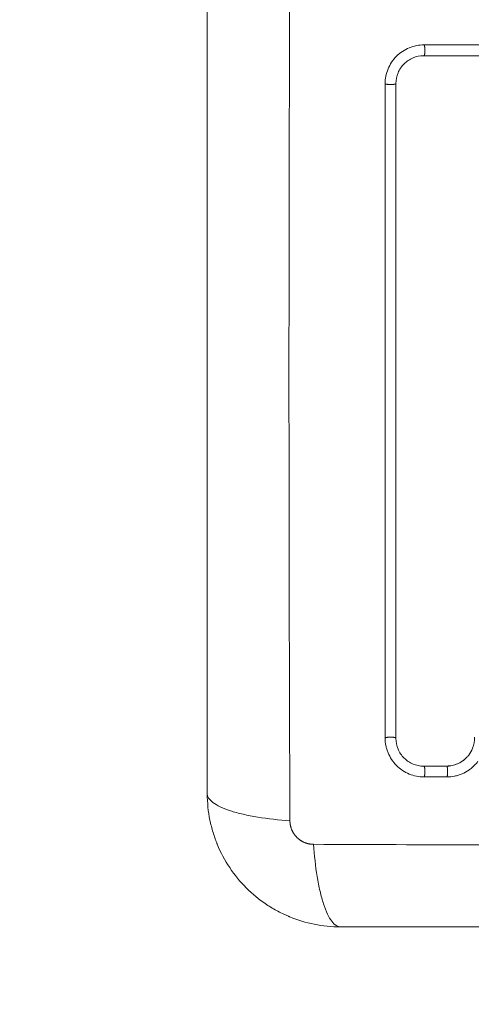
# Model space of a CAD drawing. Units: millimetres. Extents: x 2086.8 to 2101.2, y 2336.5 to 2351.
# Drawn here: x 2091.2 to 2091.3, y 2339.4 to 2339.5 of the extents above; entities that cross this region are included whole.
import ezdxf

# ---------------------------------------------------------------- set-up
doc = ezdxf.new("R2010")
doc.units = ezdxf.units.MM
doc.layers.get('0').update_dxf_attribs({"lineweight": 5})
doc.layers.add('DIASTASEIS', color=253, linetype='Continuous', lineweight=13)
doc.styles.get("Standard").update_dxf_attribs({"font": 'ARIALN.TTF'})
doc.dimstyles.get("Standard").update_dxf_attribs({"dimtxt": 0.18, "dimasz": 0.15, "dimexe": 0.0625, "dimexo": 0.0625, "dimgap": 0.01, "dimtad": 0, "dimtih": 1, "dimtoh": 1, "dimzin": 0, "dimdsep": 46, "dimtxsty": 'Standard', "dimblk": 'OBLIQUE', "dimblk2": 'OBLIQUE', "dimcen": 0.06, "dimadec": 0, "dimazin": 0, "dimtfac": 1, "dimtofl": 0, "dimtmove": 0, "dimatfit": 3, "dimldrblk": 'OBLIQUE', "dimfxl": 1, "dimtolj": 1, "dimtzin": 0, "dimarcsym": 0})

# ---------------------------------------------------------------- blocks, each defined once
blk = doc.blocks.new('_Oblique')
at = {"color": 0, "linetype": 'ByBlock', "lineweight": -2}
blk.add_line((-0.5, -0.5), (0.5, 0.5), dxfattribs=at)
blk = doc.blocks.new('*D213')
at = {"layer": 'Defpoints', "color": 0, "linetype": 'Continuous'}
for p in [(2094.644307, 2340.792174), (2088.464365, 2339.787918), (2094.644307, 2338.690059)]:
    blk.add_point(p, dxfattribs=at)
at = {"layer": 'DIASTASEIS', "color": 0, "linetype": 'Continuous', "lineweight": -2}
for p, q in [((2094.644307, 2340.729674), (2094.644307, 2338.627559)), ((2088.464365, 2339.725418), (2088.464365, 2338.627559)), ((2088.464365, 2338.690059), (2091.352426, 2338.690059)), ((2094.644307, 2338.690059), (2091.756246, 2338.690059))]:
    blk.add_line(p, q, dxfattribs=at)
at = {"layer": 'DIASTASEIS', "color": 0, "linetype": 'ByBlock', "lineweight": -2, "xscale": 0.15, "yscale": 0.15, "zscale": 0.15, "rotation": 180}
blk.add_blockref('_Oblique', (2088.464365, 2338.690059), dxfattribs=at)
at = {"layer": 'DIASTASEIS', "color": 0, "linetype": 'ByBlock', "lineweight": -2, "xscale": 0.15, "yscale": 0.15, "zscale": 0.15}
blk.add_blockref('_Oblique', (2094.644307, 2338.690059), dxfattribs=at)
at = {"layer": 'DIASTASEIS', "color": 0, "linetype": 'Continuous', "lineweight": 15, "insert": (2091.554336, 2338.690059), "char_height": 0.18, "attachment_point": 5}
blk.add_mtext('\\A1;\\A1;6.20', dxfattribs=at)
blk = doc.blocks.new('*D215')
at = {"layer": 'Defpoints', "color": 0, "linetype": 'Continuous'}
for p in [(2096.144307, 2340.787174), (2086.964363, 2339.444924), (2096.144307, 2336.649207)]:
    blk.add_point(p, dxfattribs=at)
at = {"layer": 'DIASTASEIS', "color": 0, "linetype": 'Continuous', "lineweight": -2}
for p, q in [((2096.144307, 2340.724674), (2096.144307, 2336.586707)), ((2086.964363, 2339.382424), (2086.964363, 2336.586707)), ((2086.964363, 2336.649207), (2091.352855, 2336.649207)), ((2096.144307, 2336.649207), (2091.755815, 2336.649207))]:
    blk.add_line(p, q, dxfattribs=at)
at = {"layer": 'DIASTASEIS', "color": 0, "linetype": 'ByBlock', "lineweight": -2, "xscale": 0.15, "yscale": 0.15, "zscale": 0.15, "rotation": 180}
blk.add_blockref('_Oblique', (2086.964363, 2336.649207), dxfattribs=at)
at = {"layer": 'DIASTASEIS', "color": 0, "linetype": 'ByBlock', "lineweight": -2, "xscale": 0.15, "yscale": 0.15, "zscale": 0.15}
blk.add_blockref('_Oblique', (2096.144307, 2336.649207), dxfattribs=at)
at = {"layer": 'DIASTASEIS', "color": 0, "linetype": 'Continuous', "lineweight": 15, "insert": (2091.554335, 2336.649207), "char_height": 0.18, "attachment_point": 5}
blk.add_mtext('\\A1;\\A1;9.20', dxfattribs=at)
blk = doc.blocks.new('KATOPSI S414')
for points, knots in [([(2091.259998, 2339.534854), (2091.259978, 2339.529935), (2091.259933, 2339.5167), (2091.259902, 2339.494674), (2091.259933, 2339.472648), (2091.259978, 2339.459413), (2091.259998, 2339.454493)], [0, 0, 0, 0, 15.335891, 40.710981, 66.086071, 81.421962, 81.421962, 81.421962, 81.421962]), ([(2091.252557, 2339.532424), (2091.252557, 2339.529304), (2091.252557, 2339.524631), (2091.252557, 2339.519968), (2091.252557, 2339.518027), (2091.252557, 2339.517641), (2091.252557, 2339.516852), (2091.252557, 2339.51567), (2091.252557, 2339.514486), (2091.252557, 2339.51054), (2091.252557, 2339.507385), (2091.252557, 2339.502611), (2091.252557, 2339.500226), (2091.252557, 2339.497846), (2091.252557, 2339.496259), (2091.252557, 2339.495465), (2091.252557, 2339.488345), (2091.252557, 2339.481216), (2091.252557, 2339.473977), (2091.252557, 2339.473084), (2091.252557, 2339.472886), (2091.252557, 2339.47279), (2091.252557, 2339.472498), (2091.252557, 2339.471916), (2091.252557, 2339.469779), (2091.252557, 2339.464723), (2091.252557, 2339.460046), (2091.252557, 2339.456924)], [0, 0, 0, 0, 9.545659, 14.318488, 14.318488, 15.511695, 15.511695, 16.704903, 19.091317, 19.091317, 28.636976, 28.636976, 33.409805, 35.79622, 35.79622, 38.182634, 38.182634, 57.273951, 59.660366, 59.958668, 59.958668, 60.25697, 60.25697, 60.853573, 62.046781, 66.81961, 76.365269, 76.365269, 76.365269, 76.365269]), ([(2091.272074, 2339.524415), (2091.271844, 2339.524415), (2091.271617, 2339.524393), (2091.271172, 2339.524305), (2091.270956, 2339.52424), (2091.270309, 2339.523973), (2091.269929, 2339.523719), (2091.269433, 2339.523224), (2091.269286, 2339.523046), (2091.269032, 2339.522665), (2091.268923, 2339.52246), (2091.268657, 2339.521816), (2091.268568, 2339.52137), (2091.268568, 2339.520906)], [0, 0, 0, 0, 0.695836, 0.695836, 1.391673, 1.391673, 2.783345, 2.783345, 3.479181, 3.479181, 4.175018, 4.175018, 5.56669, 5.56669, 5.56669, 5.56669]), ([(2091.272039, 2339.523432), (2091.271715, 2339.523432), (2091.271389, 2339.523368), (2091.270786, 2339.52312), (2091.270508, 2339.522936), (2091.270045, 2339.522474), (2091.26986, 2339.522196), (2091.26961, 2339.521592), (2091.269546, 2339.521266), (2091.269546, 2339.520941)], [-3.966341, -3.966341, -3.966341, -3.966341, -2.974756, -2.974756, -1.983171, -1.983171, -0.991585, -0.991585, 0, 0, 0, 0]), ([(2091.288912, 2339.523424), (2091.286084, 2339.523424), (2091.283263, 2339.523424), (2091.280453, 2339.523424), (2091.277642, 2339.523424), (2091.274842, 2339.523424), (2091.272057, 2339.523424)], [0, 0, 0, 0, 8.5162, 8.5162, 8.5162, 17.032315, 17.032315, 17.032315, 17.032315]), ([(2091.269546, 2339.520941), (2091.269546, 2339.515668), (2091.269546, 2339.510449), (2091.269546, 2339.500174), (2091.269546, 2339.495118), (2091.269546, 2339.485221), (2091.269546, 2339.480379), (2091.269546, 2339.470947), (2091.269546, 2339.466356), (2091.269546, 2339.461903)], [0, 0, 0, 0, 14.857411, 14.857411, 29.714822, 29.714822, 44.572232, 44.572232, 59.429643, 59.429643, 59.429643, 59.429643]), ([(2091.268568, 2339.461945), (2091.268568, 2339.461714), (2091.26859, 2339.461488), (2091.268656, 2339.461154), (2091.268683, 2339.461044), (2091.26875, 2339.460826), (2091.268788, 2339.460719), (2091.26901, 2339.460179), (2091.269264, 2339.459798), (2091.269761, 2339.459301), (2091.269939, 2339.459155), (2091.270321, 2339.4589), (2091.270526, 2339.458791), (2091.271169, 2339.458525), (2091.271615, 2339.458436), (2091.272078, 2339.458436)], [0, 0, 0, 0, 0.697048, 0.697048, 1.045573, 1.045573, 1.394097, 1.394097, 2.788194, 2.788194, 3.485242, 3.485242, 4.182291, 4.182291, 5.576388, 5.576388, 5.576388, 5.576388]), ([(2091.269546, 2339.461903), (2091.269546, 2339.461578), (2091.26961, 2339.461253), (2091.269858, 2339.46065), (2091.270042, 2339.460372), (2091.270504, 2339.459909), (2091.270782, 2339.459724), (2091.271385, 2339.459475), (2091.271711, 2339.459411), (2091.272036, 2339.459412)], [-3.969265, -3.969265, -3.969265, -3.969265, -2.976949, -2.976949, -1.984632, -1.984632, -0.992316, -0.992316, 0, 0, 0, 0]), ([(2091.276104, 2339.460414), (2091.276245, 2339.460599), (2091.27636, 2339.460805), (2091.276568, 2339.461336), (2091.276627, 2339.461674), (2091.276617, 2339.462012)], [-1.7765, -1.7765, -1.7765, -1.7765, -1.048318, -1.048318, 0, 0, 0, 0]), ([(2091.274092, 2339.459411), (2091.274431, 2339.459411), (2091.274769, 2339.459481), (2091.275388, 2339.459745), (2091.27567, 2339.459939), (2091.275975, 2339.460254), (2091.276042, 2339.460332), (2091.276104, 2339.460414)], [-4.193273, -4.193273, -4.193273, -4.193273, -3.144955, -3.144955, -2.096636, -2.096636, -1.7765, -1.7765, -1.7765, -1.7765]), ([(2091.274112, 2339.459424), (2091.274281, 2339.459424), (2091.274449, 2339.459441), (2091.274613, 2339.459474), (2091.274777, 2339.459508), (2091.274938, 2339.459558), (2091.275091, 2339.459623), (2091.275244, 2339.459688), (2091.27539, 2339.459769), (2091.275526, 2339.459862), (2091.275663, 2339.459956), (2091.27579, 2339.460063), (2091.275905, 2339.460181), (2091.275976, 2339.460255), (2091.276043, 2339.460332), (2091.276104, 2339.460414)], [0, 0, 0, 0, 0.52011, 0.52011, 0.52011, 1.041679, 1.041679, 1.041679, 1.56421, 1.56421, 1.56421, 2.087472, 2.087472, 2.087472, 2.412186, 2.412186, 2.412186, 2.412186]), ([(2091.274132, 2339.458436), (2091.274369, 2339.458436), (2091.274601, 2339.458459), (2091.274941, 2339.458529), (2091.275054, 2339.458558), (2091.275276, 2339.458627), (2091.275387, 2339.458668), (2091.27571, 2339.458805), (2091.275913, 2339.458916), (2091.276196, 2339.459111), (2091.276288, 2339.45918), (2091.276463, 2339.459329), (2091.276549, 2339.45941), (2091.276737, 2339.459603), (2091.276836, 2339.459721), (2091.276928, 2339.459845)], [0, 0, 0, 0, 0.717066, 0.717066, 1.075599, 1.075599, 1.434132, 1.434132, 2.151198, 2.151198, 2.509731, 2.509731, 2.868264, 2.868264, 3.351745, 3.351745, 3.351745, 3.351745]), ([(2091.252557, 2339.456924), (2091.252557, 2339.456668), (2091.252715, 2339.456399), (2091.253234, 2339.456004), (2091.253453, 2339.455874), (2091.253979, 2339.455624), (2091.254286, 2339.455503), (2091.254978, 2339.455277), (2091.255363, 2339.455172), (2091.256191, 2339.45498), (2091.256634, 2339.454893), (2091.258019, 2339.454666), (2091.259015, 2339.454559), (2091.259998, 2339.454493)], [-13.155071, -13.155071, -13.155071, -13.155071, -9.866303, -9.866303, -8.221919, -8.221919, -6.577535, -6.577535, -4.933151, -4.933151, -3.288768, -3.288768, 0, 0, 0, 0]), ([(2091.252557, 2339.456924), (2091.252557, 2339.456113), (2091.252639, 2339.455318), (2091.25287, 2339.454174), (2091.252964, 2339.4538), (2091.253131, 2339.453253), (2091.25319, 2339.453073), (2091.253285, 2339.452806), (2091.253334, 2339.452674), (2091.253393, 2339.452521), (2091.253419, 2339.452456), (2091.253437, 2339.452413), (2091.253445, 2339.452393), (2091.254064, 2339.450884), (2091.254966, 2339.449544), (2091.256624, 2339.447886), (2091.257235, 2339.447383), (2091.258224, 2339.446723), (2091.258565, 2339.446519), (2091.259093, 2339.446238), (2091.259361, 2339.446104), (2091.25968, 2339.445959), (2091.259841, 2339.445889), (2091.25991, 2339.44586), (2091.259956, 2339.445841), (2091.259981, 2339.44583), (2091.260693, 2339.445538), (2091.261426, 2339.445313), (2091.262952, 2339.445006), (2091.263746, 2339.444924), (2091.264557, 2339.444924)], [-18.903331, -18.903331, -18.903331, -18.903331, -16.540415, -16.540415, -15.358956, -15.358956, -14.768227, -14.768227, -14.472863, -14.32518, -14.251339, -14.251339, -14.177498, -14.177498, -9.451665, -9.451665, -7.088749, -7.088749, -5.907291, -5.907291, -5.316562, -5.021197, -4.873515, -4.799674, -4.799674, -4.725833, -4.725833, -2.362916, -2.362916, 0, 0, 0, 0]), ([(2091.262126, 2339.452365), (2091.267046, 2339.452345), (2091.280281, 2339.4523), (2091.302307, 2339.452269), (2091.324333, 2339.4523), (2091.337568, 2339.452345), (2091.342487, 2339.452365)], [0, 0, 0, 0, 15.335891, 40.710981, 66.086071, 81.421962, 81.421962, 81.421962, 81.421962]), ([(2091.264557, 2339.444924), (2091.264301, 2339.444924), (2091.264032, 2339.445082), (2091.263637, 2339.445601), (2091.263507, 2339.44582), (2091.263257, 2339.446346), (2091.263136, 2339.446653), (2091.26291, 2339.447345), (2091.262805, 2339.44773), (2091.262613, 2339.448558), (2091.262527, 2339.449001), (2091.262299, 2339.450386), (2091.262192, 2339.451382), (2091.262126, 2339.452365)], [0, 0, 0, 0, 3.288716, 3.288716, 4.933073, 4.933073, 6.577431, 6.577431, 8.221789, 8.221789, 9.866147, 9.866147, 13.154862, 13.154862, 13.154862, 13.154862]), ([(2091.264557, 2339.444924), (2091.267677, 2339.444924), (2091.27235, 2339.444924), (2091.277013, 2339.444924), (2091.278954, 2339.444924), (2091.27934, 2339.444924), (2091.280128, 2339.444924), (2091.281311, 2339.444924), (2091.282494, 2339.444924), (2091.28644, 2339.444924), (2091.289595, 2339.444924), (2091.294369, 2339.444924), (2091.296754, 2339.444924), (2091.299135, 2339.444924), (2091.300722, 2339.444924), (2091.301516, 2339.444924), (2091.308636, 2339.444924), (2091.315765, 2339.444924), (2091.323004, 2339.444924), (2091.323896, 2339.444924), (2091.324095, 2339.444924), (2091.324191, 2339.444924), (2091.324482, 2339.444924), (2091.325065, 2339.444924), (2091.327202, 2339.444924), (2091.332258, 2339.444924), (2091.336934, 2339.444924), (2091.340057, 2339.444924)], [0, 0, 0, 0, 9.545659, 14.318488, 14.318488, 15.511695, 15.511695, 16.704903, 19.091317, 19.091317, 28.636976, 28.636976, 33.409805, 35.79622, 35.79622, 38.182634, 38.182634, 57.273951, 59.660366, 59.958668, 59.958668, 60.25697, 60.25697, 60.853573, 62.046781, 66.81961, 76.365269, 76.365269, 76.365269, 76.365269])]:
    blk.add_open_spline(points, degree=3, knots=knots)
for points, weights, degree, knots in [([(2091.272074, 2339.524415), (2091.27216, 2339.524331), (2091.272152, 2339.523878), (2091.272146, 2339.523501), (2091.272074, 2339.523432)], [1, 0.739038721774, 1, 0.7731799459, 0.940650855515], 2, [0, 0, 0, 0.739154, 0.739154, 1.381606, 1.381606, 1.381606]), ([(2091.268568, 2339.520906), (2091.268662, 2339.520833), (2091.269109, 2339.520841), (2091.269471, 2339.520847), (2091.269546, 2339.520907)], [1, 0.743291751388, 1, 0.781683526226, 0.934699746115], 2, [0, 0, 0, 0.732819, 0.732819, 1.356041, 1.356041, 1.356041]), ([(2091.268568, 2339.461945), (2091.268661, 2339.462036), (2091.269109, 2339.462027), (2091.269472, 2339.462019), (2091.269546, 2339.461945)], [1, 0.74302617174, 1, 0.780942125202, 0.935356933097], 2, [0, 0, 0, 0.733216, 0.733216, 1.358247, 1.358247, 1.358247]), ([(2091.272078, 2339.458436), (2091.272162, 2339.458536), (2091.272152, 2339.45898), (2091.272145, 2339.459332), (2091.272078, 2339.459411)], [1, 0.74566039343, 1, 0.786854748278, 0.930955455565], 2, [0, 0, 0, 0.729271, 0.729271, 1.340425, 1.340425, 1.340425]), ([(2091.274132, 2339.458436), (2091.27421, 2339.458536), (2091.274201, 2339.45898), (2091.274194, 2339.459333), (2091.274132, 2339.459412)], [1, 0.74575152892, 1, 0.786473264506, 0.931600931747], 2, [0, 0, 0, 0.729134, 0.729134, 1.341486, 1.341486, 1.341486]), ([(2091.259998, 2339.454493), (2091.259998, 2339.454232), (2091.260075, 2339.453827), (2091.260331, 2339.453331), (2091.260604, 2339.452991), (2091.260941, 2339.452713), (2091.261443, 2339.452446), (2091.261857, 2339.452365), (2091.262126, 2339.452365)], [0.999998587713, 0.999998651797, 0.999998730702, 0.999998787847, 0.999998803584, 0.99999878968, 0.999998733871, 0.999998653891, 0.999998587713], 3, [-3.406541, -3.406541, -3.406541, -3.406541, -2.58826, -2.156117, -1.71703, -1.277731, -0.844961, 0, 0, 0, 0])]:
    blk.add_rational_spline(points, weights, degree=degree, knots=knots)
for points in [[(2091.28892, 2339.524415), (2091.283305, 2339.524415), (2091.27769, 2339.524415), (2091.272074, 2339.524415)], [(2091.288904, 2339.523432), (2091.283245, 2339.523432), (2091.277614, 2339.523432), (2091.272039, 2339.523432)], [(2091.268568, 2339.520906), (2091.268568, 2339.501253), (2091.268568, 2339.481599), (2091.268568, 2339.461945)], [(2091.272036, 2339.459412), (2091.27272, 2339.459411), (2091.273406, 2339.459411), (2091.274092, 2339.459411)], [(2091.272057, 2339.459424), (2091.272741, 2339.459424), (2091.273426, 2339.459424), (2091.274112, 2339.459424)], [(2091.272078, 2339.458436), (2091.272763, 2339.458436), (2091.273447, 2339.458436), (2091.274132, 2339.458436)]]:
    blk.add_open_spline(points, degree=3)
blk = doc.blocks.new('S414')
at = {"color": 255, "linetype": 'Continuous', "lineweight": 5}
blk.add_blockref('KATOPSI S414', (0, 0), dxfattribs=at)

msp = doc.modelspace()

# ---------------------------------------------------------------- block references
at = {"color": 255, "linetype": 'Continuous', "lineweight": 5}
msp.add_blockref('S414', (0, 0), dxfattribs=at)

# ---------------------------------------------------------------- dimensions: what is measured, and where the dimension line sits
at = {"layer": 'DIASTASEIS', "linetype": 'Continuous', "lineweight": 15}
for base, p1, p2, text, picture, middle in [((2094.644307, 2338.690059), (2088.464365, 2339.787918), (2094.644307, 2340.792174), '\\A1;6.20', '*D213', (2091.554336, 2338.690059)), ((2096.144307, 2336.649207), (2086.964363, 2339.444924), (2096.144307, 2340.787174), '\\A1;9.20', '*D215', (2091.554335, 2336.649207))]:
    dim = msp.add_linear_dim(base=base, p1=p1, p2=p2, text=text, dimstyle='Standard', override={"dimtxsty": 'Standard', "dimldrblk": 'Oblique'}, dxfattribs=at)
    dim.commit()
    dim.dimension.update_dxf_attribs({"geometry": picture, "text_midpoint": middle})

doc.saveas('drawing.dxf')
